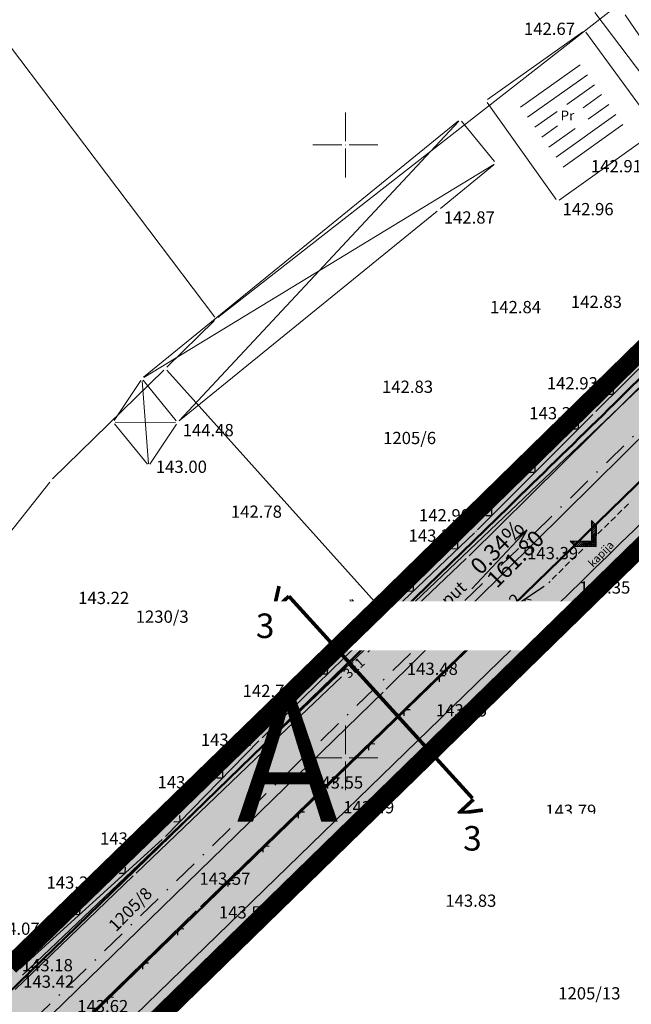
# Model space of a CAD drawing. Extents: x 7525505 to 7526148, y 4827285 to 4827810.
# Drawn here: x 7525823 to 7525873, y 4827580 to 4827660 of the extents above; entities that cross this region are included whole.
import ezdxf
from ezdxf.enums import TextEntityAlignment as Align

# ---------------------------------------------------------------- set-up
doc = ezdxf.new("R2010")
doc.units = 0
doc.header["$LTSCALE"] = 0.5
doc.header["$MEASUREMENT"] = 0
doc.header["$PDMODE"] = 33
doc.header["$PDSIZE"] = 0.005
for name, pattern in [('CRTICE', [1.5, 1, -0.5]), ('DASHDOTX2', [2, 1, -0.5, 0, -0.5]), ('DASHED2', [0.375, 0.25, -0.125])]:
    doc.linetypes.add(name, pattern=pattern)
doc.layers.get('0').update_dxf_attribs({"linetype": 'CONTINUOUS', "lineweight": 0})
for name, color, linetype in [('002_Legenda-text', 7, 'CONTINUOUS'), ('0091_tekst', 250, 'CONTINUOUS'), ('Detalj_Linije', 1, 'CONTINUOUS'), ('dopuna tacke', 5, 'CONTINUOUS'), ('elektro instalacije', 1, 'CONTINUOUS'), ('NIVELACIJA', 7, 'CONTINUOUS'), ('Opis_lista', 7, 'CONTINUOUS'), ('topografski znaci', 1, 'CONTINUOUS'), ('Topografski_Znaci', 1, 'CONTINUOUS')]:
    doc.layers.add(name, color=color, linetype=linetype)
for name, color, linetype, lineweight in [('003_granica plana-ofsetovana', 33, 'DASHED2', 25), ('detalj linije', 1, 'CONTINUOUS', 0), ('detaljne kote', 14, 'CONTINUOUS', 0), ('elektro instalacije oznake', 1, 'CONTINUOUS', 0), ('objekti granice', 1, 'CONTINUOUS', 0), ('objekti srafure', 1, 'CONTINUOUS', 0), ('Opis Lista', 7, 'CONTINUOUS', 0), ('parcele granice', 250, 'CONTINUOUS', 20), ('Saobracaj', 250, 'CONTINUOUS', 50), ('tekst', 7, 'CONTINUOUS', 0)]:
    doc.layers.add(name, color=color, linetype=linetype, lineweight=lineweight)
doc.styles.add('KOORDTEKST', font='arial.ttf')
doc.styles.add('kote', font='geodet__.shx')
doc.styles.add('oznake', font='yusimc.shx')
doc.styles.add('Tahoma', font='tahoma.ttf')

# ---------------------------------------------------------------- blocks, each defined once
blk = doc.blocks.new('L12')
at = {"linetype": 'Continuous'}
for p, q in [((-0.175, 0.175), (0, 0)), ((0, 0), (0.175, 0.175))]:
    blk.add_line(p, q, dxfattribs=at)
blk = doc.blocks.new('KRSTIC')
at = {"layer": 'Opis Lista'}
for p, q in [((0, 0.6), (0, 5.3)), ((0.6, 0), (5.3, 0)), ((-0.6, 0), (-5.3, 0)), ((0, -0.6), (0, -5.3))]:
    blk.add_line(p, q, dxfattribs=at)
blk.add_point((0, 0), dxfattribs=at)

msp = doc.modelspace()

# ---------------------------------------------------------------- hatches: boundary and pattern name
at = {"true_color": 0xdedede}
h = msp.add_hatch(color=254, dxfattribs=at)
edge = h.paths.add_edge_path()
edge.add_line((7525964.316, 4827724.221), (7525963.813, 4827723.82))
edge.add_line((7525963.813, 4827723.82), (7525960.771, 4827720.744))
edge.add_line((7525960.771, 4827720.744), (7525955.943, 4827716.23))
edge.add_line((7525955.943, 4827716.23), (7525953.024, 4827713.445))
edge.add_line((7525953.024, 4827713.445), (7525946.278, 4827706.96))
edge.add_line((7525946.278, 4827706.96), (7525941.799, 4827702.537))
edge.add_line((7525941.799, 4827702.537), (7525935.384, 4827696.316))
edge.add_line((7525935.384, 4827696.316), (7525931.603, 4827692.65))
edge.add_line((7525931.603, 4827692.65), (7525925.423, 4827690.78))
edge.add_line((7525925.423, 4827690.78), (7525923.481, 4827693.759))
edge.add_line((7525923.481, 4827693.759), (7525920.411, 4827691.702))
edge.add_line((7525920.411, 4827691.702), (7525914.003, 4827687.41))
edge.add_line((7525914.003, 4827687.41), (7525913.669, 4827685.367))
edge.add_line((7525913.669, 4827685.367), (7525915.283, 4827683.356))
edge.add_arc((7525909.379, 4827679.578), 7.01, -46.19398, 32.61222, ccw=False)
edge.add_line((7525914.231, 4827674.52), (7525892.276, 4827652.276))
edge.add_line((7525892.276, 4827652.276), (7525883.999, 4827643.671))
edge.add_line((7525883.999, 4827643.671), (7525878.956, 4827637.956))
edge.add_line((7525878.956, 4827637.956), (7525865.619, 4827625.034))
edge.add_line((7525865.619, 4827625.034), (7525852.605, 4827612.136))
edge.add_line((7525852.605, 4827612.136), (7525841.615, 4827601.504))
edge.add_line((7525841.615, 4827601.504), (7525819.722, 4827580.218))
edge.add_line((7525819.722, 4827580.218), (7525815.419, 4827576.235))
edge.add_line((7525815.419, 4827576.235), (7525812.3, 4827573.296))
edge.add_arc((7525807.16, 4827578.996), 7.675, 215.73837, 312.03948, ccw=False)
edge.add_line((7525800.931, 4827574.513), (7525791.44, 4827568.91))
edge.add_line((7525791.44, 4827568.91), (7525793.753, 4827565.486))
edge.add_arc((7525786.386, 4827561.322), 8.462, -42.32829, 29.47934, ccw=False)
edge.add_line((7525792.643, 4827555.624), (7525776.686, 4827540.267))
edge.add_line((7525776.686, 4827540.267), (7525773.29, 4827536.998))
edge.add_line((7525773.29, 4827536.998), (7525773.253, 4827536.962))
edge.add_line((7525773.253, 4827536.962), (7525772.428, 4827536.163))
edge.add_line((7525772.428, 4827536.163), (7525772.156, 4827535.901))
edge.add_line((7525772.156, 4827535.901), (7525771.999, 4827535.748))
edge.add_line((7525771.999, 4827535.748), (7525771.715, 4827535.473))
edge.add_line((7525771.715, 4827535.473), (7525771.482, 4827535.247))
edge.add_line((7525771.482, 4827535.247), (7525769.233, 4827533.071))
edge.add_line((7525769.233, 4827533.071), (7525768.299, 4827532.167))
edge.add_line((7525768.299, 4827532.167), (7525768.296, 4827532.164))
edge.add_line((7525768.296, 4827532.164), (7525764.478, 4827528.468))
edge.add_line((7525764.478, 4827528.468), (7525764.209, 4827528.207))
edge.add_line((7525764.209, 4827528.207), (7525763.97, 4827527.976))
edge.add_line((7525763.97, 4827527.976), (7525763.555, 4827527.575))
edge.add_line((7525763.555, 4827527.575), (7525763.431, 4827527.454))
edge.add_line((7525763.431, 4827527.454), (7525754.015, 4827518.421))
edge.add_line((7525754.015, 4827518.421), (7525745.099, 4827510.085))
edge.add_arc((7525739.32, 4827514.512), 7.28, 228.25738, 322.54251, ccw=False)
edge.add_arc((7525595.458, 4827340.794), 218.278, 50.44125, 51.30764)
edge.add_arc((7525609.214, 4827365.131), 190.736, 49.96248, 50.88928)
edge.add_arc((7563430.569, 4873508.032), 59471.835, 230.65311113, 230.65926287, ccw=False)
edge.add_line((7525724.596, 4827517.177), (7525720.372, 4827520.859))
edge.add_line((7525720.372, 4827520.859), (7525716.474, 4827524.661))
edge.add_line((7525716.474, 4827524.661), (7525711.129, 4827530.173))
edge.add_line((7525711.129, 4827530.173), (7525703.992, 4827537.531))
edge.add_line((7525703.992, 4827537.531), (7525700.272, 4827541.367))
edge.add_line((7525700.272, 4827541.367), (7525696.856, 4827544.89))
edge.add_line((7525696.856, 4827544.89), (7525691.546, 4827550.365))
edge.add_line((7525691.546, 4827550.365), (7525686.271, 4827555.804))
edge.add_arc((7525835.612, 4827700.18), 207.719, 216.42687, 224.03147, ccw=False)
edge.add_line((7525668.478, 4827576.837), (7525660.972, 4827587.106))
edge.add_line((7525660.972, 4827587.106), (7525654.876, 4827595.392))
edge.add_line((7525654.876, 4827595.392), (7525646.416, 4827606.89))
edge.add_line((7525646.416, 4827606.89), (7525638.025, 4827618.294))
edge.add_line((7525638.025, 4827618.294), (7525631.178, 4827613.257))
edge.add_line((7525631.178, 4827613.257), (7525644.17, 4827595.599))
edge.add_line((7525644.17, 4827595.599), (7525646.532, 4827592.389))
edge.add_line((7525646.532, 4827592.389), (7525655.723, 4827579.897))
edge.add_line((7525655.723, 4827579.897), (7525661.958, 4827571.423))
edge.add_arc((7525828.779, 4827694.013), 207.021, 216.31081, 224.07911)
edge.add_line((7525680.06, 4827549.999), (7525687.61, 4827542.213))
edge.add_line((7525687.61, 4827542.213), (7525695.161, 4827534.428))
edge.add_line((7525695.161, 4827534.428), (7525710.651, 4827518.475))
edge.add_line((7525710.651, 4827518.475), (7525714.618, 4827514.603))
edge.add_line((7525714.618, 4827514.603), (7525716.687, 4827512.747))
edge.add_line((7525716.687, 4827512.747), (7525720.533, 4827509.516))
edge.add_line((7525720.533, 4827509.516), (7525726.971, 4827504.238))
edge.add_line((7525726.971, 4827504.238), (7525730.547, 4827501.8))
edge.add_line((7525730.547, 4827501.8), (7525742.581, 4827493.671))
edge.add_line((7525742.581, 4827493.671), (7525745.269, 4827491.856))
edge.add_line((7525745.269, 4827491.856), (7525749.939, 4827488.472))
edge.add_line((7525749.939, 4827488.472), (7525755.089, 4827495.237))
edge.add_arc((7525757.913, 4827499.334), 4.976, 133.54234, 235.42402, ccw=False)
edge.add_line((7525754.485, 4827502.941), (7525773.966, 4827521.689))
edge.add_line((7525773.966, 4827521.689), (7525798.791, 4827545.58))
edge.add_arc((7525802.842, 4827542.732), 4.952, 30.60614, 144.88968, ccw=False)
edge.add_line((7525807.105, 4827545.253), (7525815.992, 4827551.874))
edge.add_line((7525815.992, 4827551.874), (7525814.619, 4827554.167))
edge.add_arc((7525818.713, 4827557.037), 5, 130.66625, 215.03285, ccw=False)
edge.add_line((7525815.455, 4827560.829), (7525823.222, 4827567.734))
edge.add_line((7525823.222, 4827567.734), (7525830.593, 4827574.735))
edge.add_line((7525830.593, 4827574.735), (7525839.642, 4827583.528))
edge.add_line((7525839.642, 4827583.528), (7525856.836, 4827600.236))
edge.add_line((7525856.836, 4827600.236), (7525866.848, 4827609.965))
edge.add_line((7525866.848, 4827609.965), (7525870.127, 4827613.151))
edge.add_line((7525870.127, 4827613.151), (7525874.316, 4827617.232))
edge.add_line((7525874.316, 4827617.232), (7525884.113, 4827626.871))
edge.add_line((7525884.113, 4827626.871), (7525889.623, 4827632.352))
edge.add_line((7525889.623, 4827632.352), (7525894.972, 4827637.714))
edge.add_line((7525894.972, 4827637.714), (7525904.357, 4827647.222))
edge.add_line((7525904.357, 4827647.222), (7525904.639, 4827646.932))
edge.add_line((7525904.639, 4827646.932), (7525912.012, 4827654.084))
edge.add_line((7525912.012, 4827654.084), (7525911.109, 4827654.036))
edge.add_line((7525911.109, 4827654.036), (7525924.527, 4827667.891))
edge.add_line((7525924.527, 4827667.891), (7525924.744, 4827666.535))
edge.add_line((7525924.744, 4827666.535), (7525936.18, 4827677.625))
edge.add_line((7525936.18, 4827677.625), (7525935.078, 4827678.714))
edge.add_line((7525935.078, 4827678.714), (7525939.511, 4827683.263))
edge.add_line((7525939.511, 4827683.263), (7525940.7, 4827682.059))
edge.add_line((7525940.7, 4827682.059), (7525944.835, 4827686.142))
edge.add_line((7525944.835, 4827686.142), (7525943.581, 4827687.381))
edge.add_line((7525943.581, 4827687.381), (7525946.769, 4827690.543))
edge.add_line((7525946.769, 4827690.543), (7525949.804, 4827693.554))
edge.add_line((7525949.804, 4827693.554), (7525954.39, 4827697.872))
edge.add_line((7525954.39, 4827697.872), (7525957.606, 4827700.873))
edge.add_line((7525957.606, 4827700.873), (7525961.89, 4827704.787))
edge.add_line((7525961.89, 4827704.787), (7525968.104, 4827710.374))
edge.add_line((7525968.104, 4827710.374), (7525969.706, 4827711.813))
edge.add_line((7525969.706, 4827711.813), (7525968.113, 4827713.844))
edge.add_line((7525968.113, 4827713.844), (7525969.706, 4827711.813))
edge.add_arc((7525972.825, 4827708.085), 4.861, 32.10027, 129.91603, ccw=False)
edge.add_line((7525976.942, 4827710.668), (7525981.92, 4827702.91))
edge.add_line((7525981.92, 4827702.91), (7525997.864, 4827712.765))
edge.add_line((7525997.864, 4827712.765), (7525987.882, 4827728.811))
edge.add_line((7525987.882, 4827728.811), (7525980.535, 4827740.269))
edge.add_line((7525980.535, 4827740.269), (7525964.608, 4827729.844))
edge.add_line((7525964.608, 4827729.844), (7525965.094, 4827729.215))
edge.add_arc((7525961.541, 4827727.211), 4.079, -47.14162, 29.43035, ccw=False)
at = {"layer": 'Saobracaj', "linetype": 'Continuous', "lineweight": 30}
h = msp.add_hatch(dxfattribs=at)
h.set_pattern_fill('ANSI31', color=5, angle=-175.94623)
h.set_pattern_definition([(229.0537652845, (14691679.46432, 10175253.5217), (0.0944156101667, -0.0819188168668), [])])
h.paths.add_polyline_path([(7525870.465, 4827617.228), (7525870.47, 4827618.94), (7525870.071, 4827619.351), (7525870.066, 4827617.637), (7525868.341, 4827617.672), (7525868.737, 4827617.264)])

# ---------------------------------------------------------------- linework, layer by layer
at = {"linetype": 'Continuous'}
for p, q in [((7525850.4, 4827612.53, 142.56), (7525850.4, 4827612.905, 142.56)), ((7525850.4, 4827612.78, 142.56), (7525850.65, 4827612.78, 142.56)), ((7525850.65, 4827612.78, 142.56), (7525850.525, 4827612.905, 142.56)), ((7525850.65, 4827612.78, 142.56), (7525850.525, 4827612.655, 142.56))]:
    msp.add_line(p, q, dxfattribs=at)
msp.add_circle((7525850.4, 4827612.28, 142.56), 0.25, dxfattribs=at)
for p in [(7525860.66, 4827618.48, 143.28), (7525850.4, 4827612.28, 142.56)]:
    msp.add_point(p, dxfattribs=at)
at = {"layer": 'detalj linije', "linetype": 'Continuous'}
for p, q in [((7525870.355, 4827660.81, 142.61), (7525881.195, 4827646.4, 142.62)), ((7525857.746, 4827644.831, 138.702), (7525862.124, 4827648.399, 4.168)), ((7525878.606, 4827636.377, 143.368), (7525870.434, 4827628.263, 143.252)), ((7525870.186, 4827628.016, 143.25), (7525860.784, 4827618.604, 143.28)), ((7525860.533, 4827618.359, 143.283), (7525852.367, 4827610.571, 143.487)), ((7525852.115, 4827610.328, 143.488), (7525843.195, 4827601.622, 143.312)), ((7525842.948, 4827601.375, 143.311), (7525835.312, 4827593.575, 143.389)), ((7525835.061, 4827593.332, 143.388), (7525823.449, 4827582.778, 143.182))]:
    msp.add_line(p, q, dxfattribs=at)
at = {"layer": 'Detalj_Linije', "linetype": 'CRTICE'}
msp.add_line((7525873.085, 4827620.729, 143.396), (7525866.586, 4827614.289, 143.502), dxfattribs=at)
at = {"layer": 'Detalj_Linije', "linetype": 'Continuous'}
for p, q in [((7525866.2, 4827613.975, 143.502), (7525863.131, 4827611.944, 143.439)), ((7525862.743, 4827611.632, 143.439), (7525838.189, 4827587.851, 143.591)), ((7525837.83, 4827587.503, 143.591), (7525811.851, 4827562.272, 143.905))]:
    msp.add_line(p, q, dxfattribs=at)
at = {"layer": 'dopuna tacke'}
for p in [(7525873.263, 4827620.905, 143.396), (7525866.408, 4827614.113, 143.502), (7525862.923, 4827611.806, 143.439), (7525838.009, 4827587.677, 143.591)]:
    msp.add_point(p, dxfattribs=at)
at = {"layer": 'elektro instalacije', "linetype": 'Continuous'}
for p, q in [((7525860.104, 4827616.493, 142.55), (7525875.356, 4827631.597, 142.6)), ((7525851.829, 4827608.633, 142.56), (7525859.853, 4827616.25, 142.55)), ((7525843.537, 4827600.76, 142.57), (7525849.683, 4827606.595, 142.562)), ((7525832.926, 4827590.601, 142.659), (7525843.284, 4827600.519, 142.571)), ((7525823.046, 4827581.111, 142.522), (7525832.674, 4827590.359, 142.658))]:
    msp.add_line(p, q, dxfattribs=at)
at = {"layer": 'NIVELACIJA', "color": 7, "linetype": 'ByBlock', "lineweight": 30}
for q in [(7525860.315, 4827613.795), (7525863.838, 4827617.817), (7525864.19, 4827617.515)]:
    msp.add_line((7525864.803, 4827618.586), q, dxfattribs=at)
at = {"layer": 'objekti granice', "linetype": 'Continuous'}
for p, q in [((7525861.592, 4827653.702, 2.525), (7525869.358, 4827659.238, 140.145)), ((7525875.347, 4827651.351, 142.68), (7525869.603, 4827659.199, 142.67)), ((7525867.198, 4827645.542, 140.476), (7525861.552, 4827653.458, 2.484)), ((7525859.224, 4827651.969), (7525833.536, 4827631.051)), ((7525862.15, 4827648.646), (7525859.47, 4827651.944)), ((7525867.442, 4827645.502, 142.955), (7525875.308, 4827651.108, 142.685)), ((7525857.474, 4827644.609, 142.88), (7525836.446, 4827627.481, 144.47)), ((7525831.146, 4827627.526), (7525833.304, 4827630.794)), ((7525836.199, 4827627.506, 138.99), (7525833.511, 4827630.804, 5.49)), ((7525833.849, 4827623.955, 137.557), (7525831.161, 4827627.245, 5.443)), ((7525834.057, 4827623.966, 143.061), (7525836.213, 4827627.224, 144.419))]:
    msp.add_line(p, q, dxfattribs=at)
at = {"layer": 'objekti srafure', "linetype": 'Continuous'}
for p, q in [((7525864.284, 4827653.075, 142.904), (7525869.157, 4827656.549, 142.737)), ((7525864.865, 4827652.26, 142.904), (7525869.738, 4827655.734, 142.737)), ((7525868.067, 4827653.315, 142.814), (7525870.318, 4827654.92, 142.737)), ((7525869.39, 4827653.03, 142.788), (7525870.899, 4827654.106, 142.737)), ((7525865.445, 4827651.446, 142.904), (7525867.26, 4827652.74, 142.842)), ((7525869.811, 4827652.102, 142.794), (7525871.479, 4827653.292, 142.737)), ((7525859.241, 4827651.952, 0.748), (7525836.429, 4827627.498, 143.732)), ((7525867.187, 4827649.003, 142.904), (7525872.06, 4827652.477, 142.737)), ((7525866.026, 4827650.632, 142.904), (7525867.314, 4827651.55, 142.86)), ((7525866.606, 4827649.818, 142.904), (7525868.741, 4827651.339, 142.831)), ((7525867.767, 4827648.189, 142.904), (7525872.64, 4827651.663, 142.737)), ((7525833.549, 4827631.031), (7525862.111, 4827648.419)), ((7525833.946, 4827623.994, 139.496), (7525833.414, 4827630.766, 3.504)), ((7525836.135, 4827627.37, 139.673), (7525831.225, 4827627.38, 4.807))]:
    msp.add_line(p, q, dxfattribs=at)
at = {"layer": 'parcele granice'}
for p, q in [((7525819.546, 4827662.13), (7525839.344, 4827635.95)), ((7525872.112, 4827661.322), (7525839.588, 4827635.918)), ((7525879.131, 4827651.345), (7525872.809, 4827660.615)), ((7525885.803, 4827641.429), (7525854.027, 4827611.181)), ((7525853.324, 4827605.593), (7525887.376, 4827639.307)), ((7525839.325, 4827635.688), (7525835.425, 4827631.872)), ((7525891.275, 4827633.968), (7525857.545, 4827600.972)), ((7525835.175, 4827631.628), (7525826.115, 4827622.762)), ((7525835.417, 4827631.62), (7525853.113, 4827611.94)), ((7525825.881, 4827622.503), (7525805.029, 4827596.177)), ((7525853.347, 4827611.679), (7525853.783, 4827611.191)), ((7525853.773, 4827610.939), (7525823.657, 4827582.261)), ((7525809.185, 4827562.672), (7525853.075, 4827605.348)), ((7525812.785, 4827557.382), (7525857.295, 4827600.728))]:
    msp.add_line(p, q, dxfattribs=at)
at = {"layer": 'Saobracaj'}
for p, q in [((7525862.281, 4827621.562), (7525821.329, 4827581.768)), ((7525863.326, 4827620.486), (7525822.374, 4827580.693)), ((7525826.556, 4827576.39), (7525867.508, 4827616.183))]:
    msp.add_line(p, q, dxfattribs=at)
at = {"layer": 'Saobracaj', "color": 6, "linetype": 'DASHDOTX2', "lineweight": 30, "ltscale": 4}
msp.add_line((7525824.465, 4827578.541), (7525865.417, 4827618.334), dxfattribs=at)
at = {"layer": 'Saobracaj', "lineweight": 30}
msp.add_line((7525828.298, 4827574.597), (7525869.25, 4827614.39), dxfattribs=at)
at = {"layer": 'Saobracaj', "color": 5, "linetype": 'Continuous', "lineweight": 30, "elevation": 143.449}
msp.add_lwpolyline([(7525870.465, 4827617.228), (7525870.47, 4827618.94), (7525870.071, 4827619.351), (7525870.066, 4827617.637), (7525868.341, 4827617.672), (7525868.737, 4827617.264), (7525870.465, 4827617.228)], dxfattribs=at)
at = {"layer": 'Saobracaj', "color": 5, "linetype": 'Continuous', "lineweight": 30, "const_width": 0.3}
for points in [[(7525844.134, 4827612.004), (7525844.584, 4827614.011)], [(7525844.144, 4827612.048), (7525845.389, 4827613.18)], [(7525859.217, 4827595.458), (7525860.445, 4827596.609)], [(7525859.173, 4827595.452), (7525861.209, 4827595.741)]]:
    msp.add_lwpolyline(points, dxfattribs=at)
at = {"layer": 'Saobracaj', "color": 6, "linetype": 'DASHDOTX2', "lineweight": 30, "ltscale": 4}
msp.add_arc((7524471.637, 4829052.69), 2000, 314.178028, 315.477176, dxfattribs=at)
at = {"layer": 'Saobracaj'}
for centre, radius, start, end in [((7524495.547, 4829028.361), 1968.889, 314.172401, 315.511883), ((7524495.547, 4829028.361), 1972.889, 314.172401, 315.568239), ((7524471.636, 4829052.691), 1995.501, 314.178028, 314.849461), ((7524471.636, 4829052.691), 1997.001, 314.178028, 314.792541)]:
    msp.add_arc(centre, radius, start, end, dxfattribs=at)
at = {"layer": 'Saobracaj', "lineweight": 30}
msp.add_arc((7524495.547, 4829028.361), 1971.389, 314.172401, 315.568191, dxfattribs=at)

# ---------------------------------------------------------------- block references
at = {"layer": 'Opis_lista', "linetype": 'Continuous', "xscale": 0.5, "yscale": 0.5, "zscale": 0.5}
for p in [(7525850, 4827650), (7525850, 4827600)]:
    msp.add_blockref('KRSTIC', p, dxfattribs=at)
at = {"layer": 'topografski znaci', "color": 5, "xscale": 2, "yscale": 2, "zscale": 2}
for p, rotation in [((7525871.859, 4827629.678), 44.79512786865234), ((7525869.019, 4827626.847), 45.02967071533204), ((7525865.485, 4827623.31), 45.02967071533204), ((7525861.951, 4827619.773), 45.02967071533204), ((7525859.164, 4827617.053), 43.64187622070312), ((7525855.545, 4827613.602), 43.64187622070312), ((7525848.55, 4827606.848), 44.30438995361328), ((7525844.971, 4827603.356), 44.30438995361328), ((7525840.004, 4827598.368), 45.61141967773438), ((7525836.507, 4827594.795), 45.61141967773438), ((7525832.03, 4827590.577), 42.27128601074219), ((7525828.33, 4827587.214), 42.27128601074219), ((7525824.63, 4827583.851), 42.27128601074219)]:
    msp.add_blockref('L12', p, dxfattribs=dict(at, rotation=rotation))
at = {"layer": 'Topografski_Znaci', "linetype": 'Continuous', "xscale": 2, "yscale": 2, "zscale": 2}
for p, rotation in [((7525864.666, 4827612.959, 143.502), 213.5037589954191), ((7525860.523, 4827609.481, 143.439), 224.0829813328009), ((7525857.649, 4827606.698, 143.439), 224.0829813328009), ((7525854.776, 4827603.916, 143.439), 224.0829813328009), ((7525851.903, 4827601.133, 143.439), 224.0829813328009), ((7525849.029, 4827598.35, 143.439), 224.0829813328009), ((7525846.156, 4827595.567, 143.439), 224.0829813328009), ((7525843.283, 4827592.785, 143.439), 224.0829813328009), ((7525840.409, 4827590.002, 143.439), 224.0829813328009), ((7525836.318, 4827586.035, 143.591), 224.1635119195039), ((7525833.449, 4827583.248, 143.591), 224.1635119195039), ((7525830.579, 4827580.461, 143.591), 224.1635119195039)]:
    msp.add_blockref('L12', p, dxfattribs=dict(at, rotation=rotation))

# ---------------------------------------------------------------- texts
at = {"layer": '0091_tekst', "insert": (7525845.276, 4827599.778), "char_height": 10, "attachment_point": 5, "line_spacing_factor": 0.4, "style": 'Tahoma'}
msp.add_mtext_dynamic_manual_height_columns('{\\fArial Black|b1|i0|c238|p34;\\T1.2;A}', width=67.08, gutter_width=12.5, heights=[0], dxfattribs=at)
at = {"layer": 'detaljne kote', "linetype": 'Continuous', "style": 'kote'}
for s, p in [('142.67', (7525864.564, 4827658.98, 142.67)), ('142.91', (7525870.027, 4827647.772, 142.96)), ('142.96', (7525867.715, 4827644.266, 142.96)), ('142.87', (7525858.025, 4827643.586, 142.87)), ('142.83', (7525868.392, 4827636.702, 142.83)), ('142.84', (7525861.795, 4827636.275, 142.84)), ('142.93', (7525866.429, 4827630.057, 142.93)), ('142.83', (7525852.985, 4827629.775, 142.83)), ('143.25', (7525864.997, 4827627.619, 143.25)), ('144.48', (7525836.725, 4827626.236, 144.48)), ('143.00', (7525834.535, 4827623.245, 143)), ('142.78', (7525840.655, 4827619.585, 142.78)), ('142.90', (7525855.998, 4827619.289, 142.9)), ('143.28', (7525855.15, 4827617.634, 143.28)), ('143.39', (7525864.817, 4827616.203, 143.39)), ('143.35', (7525869.076, 4827613.397, 143.35)), ('143.22', (7525828.195, 4827612.545, 143.22)), ('142.56', (7525844.942, 4827611.627, 142.56)), ('142.79', (7525846.725, 4827610.24, 142.79)), ('143.49', (7525852.835, 4827609.494, 143.49)), ('143.48', (7525855.013, 4827606.767, 143.48)), ('142.78', (7525841.613, 4827604.959, 142.78)), ('143.45', (7525857.383, 4827603.377, 143.45)), ('143.31', (7525838.204, 4827600.978, 143.31)), ('143.06', (7525834.674, 4827597.509, 143.06)), ('143.55', (7525847.28, 4827597.49, 143.55)), ('143.49', (7525849.82, 4827595.47, 143.49)), ('143.79', (7525866.3, 4827595.18, 143.79)), ('143.39', (7525829.978, 4827592.917, 143.39)), ('143.26', (7525825.614, 4827589.323, 143.26)), ('143.57', (7525838.087, 4827589.639, 143.57)), ('143.83', (7525858.149, 4827587.846, 143.83)), ('143.53', (7525839.678, 4827586.896, 143.53)), ('144.07', (7525820.889, 4827585.558, 144.07)), ('143.18', (7525823.597, 4827582.582, 143.18)), ('143.42', (7525823.709, 4827581.242, 143.42)), ('143.62', (7525828.12, 4827579.24, 143.62))]:
    msp.add_text(s, height=1, dxfattribs=at).set_placement(p)
at = {"layer": 'elektro instalacije oznake', "color": 7, "linetype": 'Continuous', "style": 'oznake'}
msp.add_text('3E1', height=0.8, rotation=42, dxfattribs=at).set_placement((7525850.271, 4827606.426))
at = {"layer": 'NIVELACIJA', "color": 7, "linetype": 'ByBlock', "style": 'KOORDTEKST'}
msp.add_text('0.34%%%', height=1.35, rotation=45.44359, dxfattribs=at).set_placement((7525862.873, 4827616.729), align=Align.CENTER)
at = {"layer": 'NIVELACIJA', "color": 7, "style": 'KOORDTEKST'}
msp.add_text('161.80', height=1.35, rotation=44.93203, dxfattribs=at).set_placement((7525862.349, 4827613.771))
at = {"layer": 'parcele granice', "style": 'oznake'}
for s, p in [('1205/6', (7525855.235, 4827626.095)), ('1230/3', (7525835.051, 4827611.518)), ('1205/13', (7525869.899, 4827580.786))]:
    msp.add_text(s, height=1, dxfattribs=at).set_placement(p, align=Align.MIDDLE_CENTER)
for s, rotation, p in [('1354/12', 45.66359, (7525862.332, 4827611.336)), ('1205/8', 45.42214, (7525832.447, 4827587.647))]:
    msp.add_text(s, height=1, rotation=rotation, dxfattribs=at).set_placement(p, align=Align.MIDDLE_CENTER)
at = {"layer": 'tekst', "linetype": 'Continuous', "style": 'oznake'}
for s, height, rotation, p in [('Pr', 0.8, 0.17356, (7525867.552, 4827651.999, 0)), ('kapija', 0.65, 45.5906, (7525870.192, 4827615.507, 0)), ('put', 1, 42.89001, (7525858.361, 4827612.295, 0))]:
    msp.add_text(s, height=height, rotation=rotation, dxfattribs=at).set_placement(p)

# ---------------------------------------------------------------- next in the draw order: texts
at = {"layer": '002_Legenda-text', "char_height": 2, "width": 54.08977, "attachment_point": 4, "style": 'Tahoma', "bg_fill": 2}
for s, insert in [('{\\fTahoma|b1|i0|c238|p34;\\C7;3}', (7525842.693, 4827610.776)), ('{\\fTahoma|b1|i0|c204|p34;\\C7;комплекс "Ринобетон"}', (7525785.252, 4827607.205)), ('{\\fTahoma|b1|i0|c238|p34;\\C7;3}', (7525859.605, 4827593.435))]:
    msp.add_mtext(s, dxfattribs=dict(at, insert=insert))

# ---------------------------------------------------------------- next in the draw order: linework, layer by layer
at = {"layer": '003_granica plana-ofsetovana', "color": 35, "linetype": 'DASHED2', "ltscale": 10, "const_width": 1.5}
for points in [[(7525914.57, 4827675.021), (7525878.956, 4827637.956), (7525852.771, 4827612.321), (7525822.612, 4827583.015)], [(7525813.933, 4827558.501), (7525891.437, 4827634.123), (7525931.122, 4827672.602)]]:
    msp.add_lwpolyline(points, dxfattribs=at)
at = {"layer": 'Saobracaj'}
msp.add_line((7525829.343, 4827573.521), (7525870.295, 4827613.314), dxfattribs=at)
at = {"layer": 'Saobracaj', "color": 5, "linetype": 'Continuous', "lineweight": 30, "const_width": 0.3}
msp.add_lwpolyline([(7525845.389, 4827613.18), (7525860.359, 4827596.704)], dxfattribs=at)

doc.saveas('drawing.dxf')
